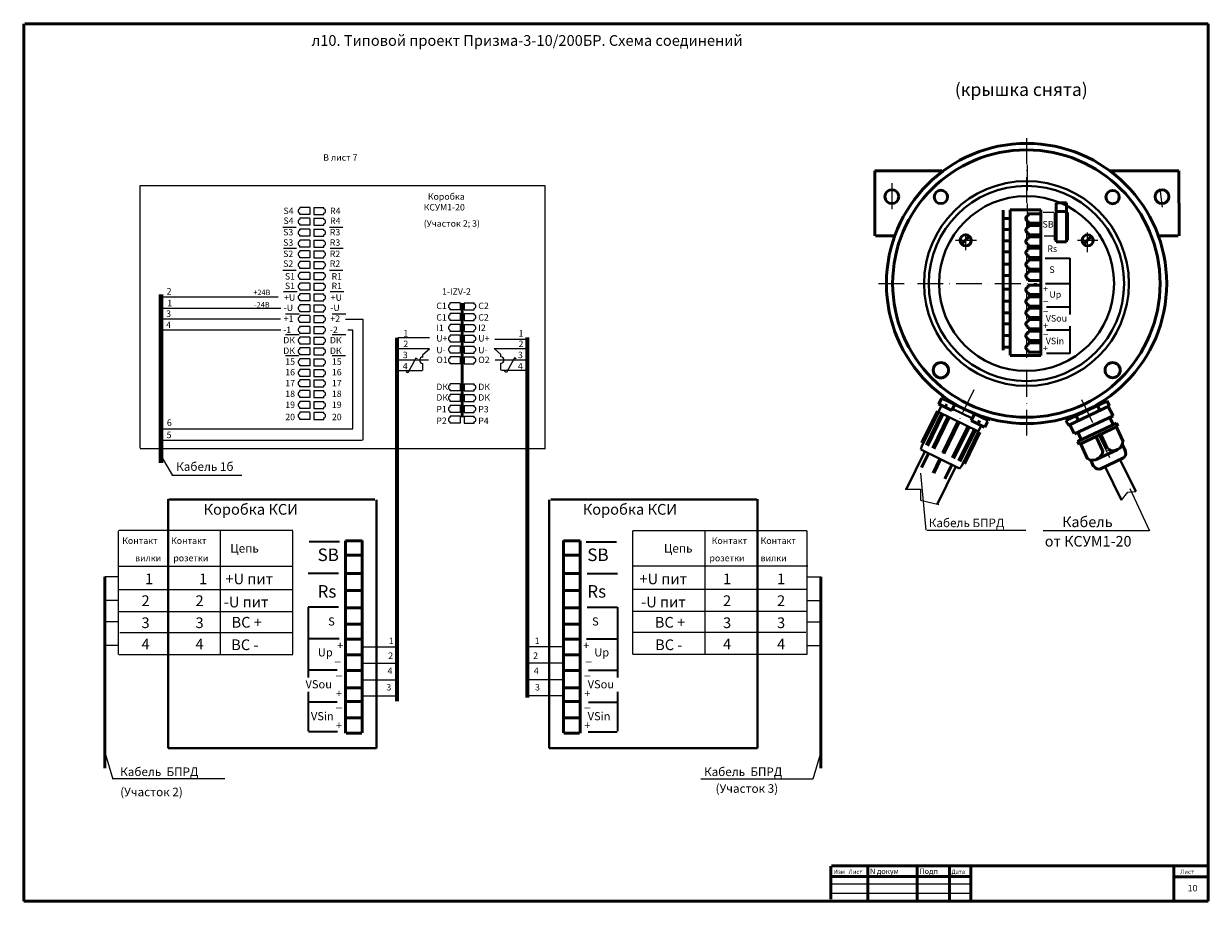
# Model space of a CAD drawing. Units: millimetres. Extents: x 1300 to 9034, y 1100 to 1515.
# Drawn here: x 4507 to 5060, y 1105 to 1515 of the extents above; entities that cross this region are included whole.
import ezdxf

# ---------------------------------------------------------------- set-up
doc = ezdxf.new("R2010")
doc.units = ezdxf.units.MM
doc.linetypes.add('ACAD_ISO10W100', pattern=[18, 12, -3, 0, -3])
doc.styles.get("Standard").update_dxf_attribs({"font": 'arial.ttf'})

msp = doc.modelspace()

# ---------------------------------------------------------------- linework, layer by layer
at = {"lineweight": 50}
for p, q in [((4507.45, 1105.27), (4507.45, 1514.79)), ((4507.91, 1514.79), (5060.05, 1514.79)), ((5060.05, 1514.79), (5060.05, 1105.27)), ((5060.05, 1105.62), (5060.05, 1513.88)), ((4904.48, 1446.13), (4904.42, 1415.73)), ((4935.75, 1446.13), (4904.48, 1446.13)), ((5029.69, 1446.13), (5014.08, 1446.13)), ((5046.37, 1446.13), (5029.81, 1446.13)), ((5046.37, 1446.13), (5046.39, 1415.73)), ((4989.09, 1431.25), (4993.94, 1431.25)), ((4989.09, 1412.96), (4989.09, 1431.25)), ((4993.95, 1412.96), (4993.95, 1431.25)), ((4964.33, 1362.46), (4964.33, 1427.82)), ((4967.64, 1360.06), (4967.64, 1427.93)), ((4967.64, 1427.93), (4981.9, 1427.93)), ((4981.84, 1426.11), (4976.01, 1426.11)), ((4976.01, 1426.11), (4976.01, 1425.03)), ((4981.88, 1359.95), (4981.88, 1427.93)), ((4988.65, 1413.7), (4988.65, 1426.6)), ((4989.09, 1427.11), (4993.94, 1427.11)), ((4994.33, 1413.82), (4994.33, 1426.67)), ((4967.64, 1423.89), (4964.41, 1423.89)), ((4976.01, 1422.85), (4976.01, 1421.74)), ((4976.01, 1421.74), (4981.67, 1421.74)), ((4981.84, 1420.62), (4976.01, 1420.62)), ((4976.01, 1420.62), (4976.01, 1419.54)), ((4904.73, 1415.73), (4913.16, 1415.73)), ((4945.08, 1412.03), (4948.54, 1415.49)), ((4967.64, 1418.69), (4964.41, 1418.69)), ((4976.01, 1417.36), (4976.01, 1416.25)), ((4976.01, 1416.25), (4981.67, 1416.25)), ((4981.84, 1415.32), (4976.01, 1415.32)), ((4976.01, 1415.32), (4976.01, 1414.25)), ((5001.94, 1412.03), (5005.4, 1415.49)), ((5037.24, 1415.73), (5046.05, 1415.73)), ((4967.64, 1413.46), (4964.41, 1413.46)), ((4976.01, 1412.07), (4976.01, 1410.96)), ((4976.01, 1410.96), (4981.67, 1410.96)), ((4981.84, 1410.12), (4976.01, 1410.12)), ((4976.01, 1410.12), (4976.01, 1409.04)), ((4989.09, 1412.96), (4993.94, 1412.96)), ((4967.64, 1408.34), (4964.41, 1408.34)), ((4976.01, 1406.86), (4976.01, 1405.75)), ((4976.01, 1405.75), (4981.67, 1405.75)), ((4981.84, 1404.62), (4976.01, 1404.62)), ((4976.01, 1404.62), (4976.01, 1403.55)), ((4967.64, 1402.53), (4964.41, 1402.53)), ((4976.01, 1401.36), (4976.01, 1400.26)), ((4976.01, 1400.26), (4981.67, 1400.26)), ((4981.84, 1399.33), (4976.01, 1399.33)), ((4976.01, 1399.33), (4976.01, 1398.25)), ((4967.64, 1397.31), (4964.41, 1397.31)), ((4976.01, 1396.07), (4976.01, 1394.97)), ((4976.01, 1394.97), (4981.67, 1394.97)), ((4981.84, 1392.81), (4976.01, 1392.81)), ((4976.01, 1392.81), (4976.01, 1391.73)), ((4967.64, 1390.97), (4964.41, 1390.97)), ((4976.01, 1389.55), (4976.01, 1388.44)), ((4976.01, 1388.44), (4981.67, 1388.44)), ((4981.84, 1387.31), (4976.01, 1387.31)), ((4976.01, 1387.31), (4976.01, 1386.24)), ((4712.06, 1384.35), (4712.06, 1331.25)), ((4967.64, 1385.38), (4964.41, 1385.38)), ((4976.01, 1384.06), (4976.01, 1382.95)), ((4976.01, 1382.95), (4981.67, 1382.95)), ((4981.84, 1382.02), (4976.01, 1382.02)), ((4976.01, 1382.02), (4976.01, 1380.94)), ((4967.64, 1379.94), (4964.41, 1379.94)), ((4976.01, 1378.76), (4976.01, 1377.66)), ((4976.01, 1377.66), (4981.67, 1377.66)), ((4981.84, 1376.81), (4976.01, 1376.81)), ((4976.01, 1376.81), (4976.01, 1375.74)), ((4967.64, 1374.75), (4964.41, 1374.75)), ((4976.01, 1373.56), (4976.01, 1372.45)), ((4976.01, 1372.45), (4981.67, 1372.45)), ((4981.84, 1371.32), (4976.01, 1371.32)), ((4976.01, 1371.32), (4976.01, 1370.24)), ((4967.64, 1369.36), (4964.41, 1369.36)), ((4976.01, 1368.06), (4976.01, 1366.96)), ((4976.01, 1366.96), (4981.67, 1366.96)), ((4981.84, 1365.87), (4976.01, 1365.87)), ((4976.01, 1365.87), (4976.01, 1364.79)), ((4967.64, 1363.91), (4964.41, 1363.91)), ((4967.64, 1359.96), (4981.9, 1359.96)), ((4976.01, 1362.61), (4976.01, 1361.5)), ((4976.01, 1361.5), (4981.67, 1361.5)), ((4940.35, 1334.27), (4934.23, 1337.34)), ((4934.27, 1337.31), (4935.54, 1339.84)), ((4993.55, 1329.68), (5012.74, 1338.72)), ((5011.38, 1339.08), (5011.89, 1338.14)), ((5012.72, 1338.75), (5013.92, 1336.46)), ((4938.01, 1337.23), (4937.35, 1335.89)), ((4941.68, 1336.93), (4940.35, 1334.27)), ((4950.84, 1332.33), (4949.5, 1329.65)), ((4994.75, 1327.37), (5013.91, 1336.43)), ((4997.64, 1323.33), (5015.61, 1331.79)), ((4998.33, 1331.76), (4999.53, 1329.47)), ((5008.43, 1336.46), (5009.52, 1334.38)), ((5013.36, 1336.22), (5015.6, 1331.81)), ((4949.5, 1329.65), (4955.66, 1326.57)), ((4953.3, 1329.57), (4952.63, 1328.24)), ((4957.05, 1329.07), (4955.78, 1326.54)), ((4993.57, 1329.67), (4994.77, 1327.38)), ((4994.5, 1331.11), (4994.95, 1330.2)), ((4997.47, 1323.5), (4995.5, 1327.63)), ((4999.08, 1319.86), (5017.21, 1328.39)), ((4999.77, 1318.4), (5017.9, 1326.93)), ((5014.07, 1331.07), (5015.61, 1327.79)), ((5017.2, 1328.42), (5017.9, 1326.93)), ((5017.22, 1326.52), (5020.39, 1319.77)), ((4999.18, 1324.11), (5000.65, 1321.01)), ((5007.67, 1322.02), (5010.79, 1315.38)), ((5009.95, 1323.09), (5013.09, 1316.4)), ((4999.8, 1318.38), (4999.13, 1319.81)), ((5000.57, 1318.59), (5003.76, 1311.82)), ((5008.09, 1311.57), (5017.52, 1316.01)), ((5021.38, 1315.29), (5019.98, 1318.25)), ((5006.56, 1308.23), (5005.18, 1311.16)), ((5009.5, 1306.98), (5020.49, 1312.15)), ((4657.53, 1273.45), (4657.53, 1183.81)), ((4665.29, 1273.43), (4657.53, 1273.43)), ((4665.32, 1183.85), (4665.32, 1273.58)), ((4759.29, 1183.85), (4759.29, 1273.58)), ((4759.32, 1273.43), (4767.08, 1273.43)), ((4767.08, 1273.45), (4767.08, 1183.81)), ((4664.88, 1266.83), (4657.53, 1266.83)), ((4759.73, 1266.83), (4767.08, 1266.83)), ((4545.29, 1256.67), (4545.29, 1167.34)), ((4665.41, 1258.24), (4657.84, 1258.24)), ((4759.2, 1258.24), (4766.77, 1258.24)), ((4879.32, 1256.67), (4879.32, 1167.34)), ((4664.88, 1250.27), (4657.53, 1250.27)), ((4759.73, 1250.27), (4767.08, 1250.27)), ((4665.41, 1242.25), (4657.84, 1242.25)), ((4759.2, 1242.25), (4766.77, 1242.25)), ((4664.88, 1234.61), (4657.53, 1234.61)), ((4759.73, 1234.61), (4767.08, 1234.61)), ((4665.31, 1227.59), (4657.53, 1227.59)), ((4759.3, 1227.59), (4767.08, 1227.59)), ((4664.88, 1220.32), (4657.53, 1220.32)), ((4759.73, 1220.32), (4767.08, 1220.32)), ((4665.41, 1213.04), (4657.84, 1213.04)), ((4759.2, 1213.04), (4766.77, 1213.04)), ((4664.88, 1204.86), (4657.53, 1204.86)), ((4759.73, 1204.86), (4767.08, 1204.86)), ((4665.41, 1198.5), (4657.84, 1198.5)), ((4759.2, 1198.5), (4766.77, 1198.5)), ((4664.88, 1190.92), (4657.53, 1190.92)), ((4759.73, 1190.92), (4767.08, 1190.92)), ((4665.19, 1183.81), (4657.84, 1183.81)), ((4759.42, 1183.81), (4766.77, 1183.81)), ((4884.25, 1121.78), (5059.25, 1121.78)), ((4939.25, 1121.77), (4939.25, 1106.14)), ((5044.04, 1121.83), (5044.04, 1106.18)), ((4883.96, 1121.72), (4883.96, 1106.3)), ((4884.25, 1116.78), (4949.25, 1116.78)), ((4901.25, 1121.7), (4901.25, 1106.14)), ((4924.25, 1121.76), (4924.25, 1106.14)), ((4949.25, 1121.75), (4949.25, 1106.14)), ((5044.22, 1116.73), (5059.36, 1116.73)), ((5060.05, 1105.27), (4507.49, 1105.27))]:
    msp.add_line(p, q, dxfattribs=at)
at = {"linetype": 'ACAD_ISO10W100', "lineweight": 20}
for p, q in [((4975.24, 1461.3), (4975.24, 1319.66)), ((4946.91, 1409.05), (4946.91, 1416.94)), ((5003.76, 1408.18), (5003.76, 1417.29)), ((4951.86, 1413.68), (4942.08, 1413.68)), ((5008.59, 1413.68), (4999.08, 1413.68)), ((4906.24, 1393.57), (4980.12, 1393.57)), ((4950.73, 1343.96), (4933.32, 1308.39)), ((5000.85, 1339.44), (5014.73, 1310.64))]:
    msp.add_line(p, q, dxfattribs=at)
at = {"linetype": 'ACAD_ISO10W100'}
for p, q in [((4975.48, 1448.98), (4975.48, 1408.41)), ((4912.42, 1440.3), (4912.42, 1426.66)), ((5037.41, 1437.73), (5038.46, 1429.24))]:
    msp.add_line(p, q, dxfattribs=at)
at = {"lineweight": 20}
for p, q in [((4750.77, 1439.19), (4561.62, 1439.19)), ((4561.62, 1439.19), (4561.62, 1316.73)), ((4750.77, 1316.45), (4750.77, 1439.19)), ((4640.91, 1429), (4636.29, 1429)), ((4636.29, 1428.36), (4636.29, 1428.92)), ((4636.29, 1425.72), (4636.29, 1426.36)), ((4640.91, 1425.72), (4636.29, 1425.72)), ((4640.91, 1428.98), (4640.91, 1425.72)), ((4642.85, 1429), (4647.46, 1429)), ((4642.85, 1428.98), (4642.85, 1425.72)), ((4642.85, 1425.72), (4647.46, 1425.72)), ((4647.46, 1428.36), (4647.46, 1428.92)), ((4647.46, 1425.72), (4647.46, 1426.36)), ((4982.99, 1426.9), (4987.92, 1426.9)), ((4640.91, 1423.97), (4636.29, 1423.97)), ((4636.29, 1423.41), (4636.29, 1423.96)), ((4636.29, 1420.7), (4636.29, 1421.34)), ((4640.91, 1420.7), (4636.29, 1420.7)), ((4640.91, 1423.96), (4640.91, 1420.7)), ((4642.85, 1423.97), (4647.46, 1423.97)), ((4642.85, 1423.96), (4642.85, 1420.7)), ((4642.85, 1420.7), (4647.46, 1420.7)), ((4647.46, 1423.41), (4647.46, 1423.96)), ((4647.46, 1420.7), (4647.46, 1421.34)), ((4628.39, 1419.91), (4634.51, 1419.91)), ((4640.91, 1418.87), (4636.29, 1418.87)), ((4636.29, 1418.31), (4636.29, 1418.86)), ((4636.29, 1415.6), (4636.29, 1416.24)), ((4640.91, 1415.6), (4636.29, 1415.6)), ((4640.91, 1418.86), (4640.91, 1415.6)), ((4642.85, 1418.87), (4647.46, 1418.87)), ((4642.85, 1418.86), (4642.85, 1415.6)), ((4642.85, 1415.6), (4647.46, 1415.6)), ((4647.46, 1418.31), (4647.46, 1418.86)), ((4647.46, 1415.6), (4647.46, 1416.24)), ((4650.15, 1419.91), (4656.27, 1419.91)), ((4983.49, 1415.78), (4988.46, 1415.78)), ((4628.66, 1409.99), (4634.65, 1409.99)), ((4640.91, 1413.85), (4636.29, 1413.85)), ((4636.29, 1413.29), (4636.29, 1413.84)), ((4636.29, 1410.58), (4636.29, 1411.22)), ((4640.91, 1410.58), (4636.29, 1410.58)), ((4640.91, 1413.84), (4640.91, 1410.58)), ((4642.85, 1413.85), (4647.46, 1413.85)), ((4642.85, 1413.84), (4642.85, 1410.58)), ((4642.85, 1410.58), (4647.46, 1410.58)), ((4647.46, 1413.29), (4647.46, 1413.84)), ((4647.46, 1410.58), (4647.46, 1411.22)), ((4650.42, 1409.99), (4656.41, 1409.99)), ((4640.91, 1408.87), (4636.29, 1408.87)), ((4636.29, 1408.3), (4636.29, 1408.85)), ((4636.29, 1405.6), (4636.29, 1406.23)), ((4640.91, 1405.6), (4636.29, 1405.6)), ((4640.91, 1403.84), (4636.29, 1403.84)), ((4636.29, 1403.28), (4636.29, 1403.83)), ((4640.91, 1408.85), (4640.91, 1405.6)), ((4640.91, 1403.83), (4640.91, 1400.57)), ((4642.85, 1408.87), (4647.46, 1408.87)), ((4642.85, 1408.85), (4642.85, 1405.6)), ((4642.85, 1405.6), (4647.46, 1405.6)), ((4642.85, 1403.84), (4647.46, 1403.84)), ((4642.85, 1403.83), (4642.85, 1400.57)), ((4647.46, 1408.3), (4647.46, 1408.85)), ((4647.46, 1405.6), (4647.46, 1406.23)), ((4647.46, 1403.28), (4647.46, 1403.83)), ((4628.39, 1399.79), (4634.51, 1399.79)), ((4636.29, 1400.57), (4636.29, 1401.21)), ((4640.91, 1400.57), (4636.29, 1400.57)), ((4640.91, 1398.75), (4636.29, 1398.75)), ((4636.29, 1398.18), (4636.29, 1398.73)), ((4640.91, 1398.73), (4640.91, 1395.47)), ((4642.85, 1400.57), (4647.46, 1400.57)), ((4642.85, 1398.75), (4647.46, 1398.75)), ((4642.85, 1398.73), (4642.85, 1395.47)), ((4647.46, 1400.57), (4647.46, 1401.21)), ((4647.46, 1398.18), (4647.46, 1398.73)), ((4650.15, 1399.79), (4656.27, 1399.79)), ((4636.29, 1395.47), (4636.29, 1396.11)), ((4640.91, 1395.47), (4636.29, 1395.47)), ((4640.91, 1393.72), (4636.29, 1393.72)), ((4636.29, 1393.16), (4636.29, 1393.71)), ((4640.91, 1393.71), (4640.91, 1390.45)), ((4642.85, 1395.47), (4647.46, 1395.47)), ((4642.85, 1393.72), (4647.46, 1393.72)), ((4642.85, 1393.71), (4642.85, 1390.45)), ((4647.46, 1395.47), (4647.46, 1396.11)), ((4647.46, 1393.16), (4647.46, 1393.71)), ((4626.2, 1387.11), (4571.89, 1387.11)), ((4628.62, 1389.76), (4634.97, 1389.76)), ((4636.29, 1390.45), (4636.29, 1391.09)), ((4640.91, 1390.45), (4636.29, 1390.45)), ((4640.91, 1388.67), (4636.29, 1388.67)), ((4636.29, 1388.11), (4636.29, 1388.66)), ((4640.91, 1388.66), (4640.91, 1385.4)), ((4642.85, 1390.45), (4647.46, 1390.45)), ((4642.85, 1388.67), (4647.46, 1388.67)), ((4642.85, 1388.66), (4642.85, 1385.4)), ((4647.46, 1390.45), (4647.46, 1391.09)), ((4647.46, 1388.11), (4647.46, 1388.66)), ((4650.38, 1389.76), (4656.73, 1389.76)), ((4627.42, 1381.85), (4571.89, 1381.85)), ((4636.29, 1385.4), (4636.29, 1386.04)), ((4640.91, 1385.4), (4636.29, 1385.4)), ((4640.91, 1383.65), (4636.29, 1383.65)), ((4636.29, 1383.08), (4636.29, 1383.64)), ((4640.91, 1383.64), (4640.91, 1380.38)), ((4642.85, 1385.4), (4647.46, 1385.4)), ((4642.85, 1383.65), (4647.46, 1383.65)), ((4642.85, 1383.64), (4642.85, 1380.38)), ((4647.46, 1385.4), (4647.46, 1386.04)), ((4647.46, 1383.08), (4647.46, 1383.64)), ((4711.02, 1384.54), (4706.41, 1384.54)), ((4706.41, 1383.97), (4706.41, 1384.53)), ((4706.41, 1381.27), (4706.41, 1381.9)), ((4711.02, 1384.53), (4711.02, 1381.27)), ((4712.96, 1384.54), (4717.57, 1384.54)), ((4712.96, 1384.53), (4712.96, 1381.27)), ((4717.57, 1383.97), (4717.57, 1384.53)), ((4717.57, 1381.27), (4717.57, 1381.9)), ((4627.17, 1376.92), (4571.84, 1376.92)), ((4629.64, 1379.42), (4635.99, 1379.42)), ((4636.29, 1380.38), (4636.29, 1381.02)), ((4640.91, 1380.38), (4636.29, 1380.38)), ((4640.91, 1378.55), (4636.29, 1378.55)), ((4636.29, 1377.98), (4636.29, 1378.54)), ((4640.91, 1378.54), (4640.91, 1375.28)), ((4642.85, 1380.38), (4647.46, 1380.38)), ((4642.85, 1378.55), (4647.46, 1378.55)), ((4642.85, 1378.54), (4642.85, 1375.28)), ((4647.46, 1380.38), (4647.46, 1381.02)), ((4647.46, 1377.98), (4647.46, 1378.54)), ((4651.4, 1379.42), (4657.75, 1379.42)), ((4665.78, 1376.73), (4657.5, 1376.73)), ((4665.78, 1320.49), (4665.78, 1376.73)), ((4711.02, 1381.27), (4706.41, 1381.27)), ((4711.02, 1379.52), (4706.41, 1379.52)), ((4706.41, 1378.95), (4706.41, 1379.51)), ((4706.41, 1376.25), (4706.41, 1376.88)), ((4711.02, 1376.25), (4706.41, 1376.25)), ((4711.02, 1379.51), (4711.02, 1376.25)), ((4712.96, 1381.27), (4717.57, 1381.27)), ((4712.96, 1379.52), (4717.57, 1379.52)), ((4712.96, 1379.51), (4712.96, 1376.25)), ((4712.96, 1376.25), (4717.57, 1376.25)), ((4717.57, 1378.95), (4717.57, 1379.51)), ((4717.57, 1376.25), (4717.57, 1376.88)), ((4627.36, 1371.73), (4571.84, 1371.73)), ((4636.29, 1375.28), (4636.29, 1375.92)), ((4640.91, 1375.28), (4636.29, 1375.28)), ((4640.91, 1373.53), (4636.29, 1373.53)), ((4636.29, 1372.96), (4636.29, 1373.52)), ((4636.29, 1370.26), (4636.29, 1370.9)), ((4640.91, 1373.52), (4640.91, 1370.26)), ((4642.85, 1375.28), (4647.46, 1375.28)), ((4642.85, 1373.53), (4647.46, 1373.53)), ((4642.85, 1373.52), (4642.85, 1370.26)), ((4647.46, 1375.28), (4647.46, 1375.92)), ((4647.46, 1372.96), (4647.46, 1373.52)), ((4647.46, 1370.26), (4647.46, 1370.9)), ((4661.05, 1371.76), (4658.68, 1371.76)), ((4661.05, 1325.69), (4661.05, 1371.76)), ((4711.02, 1374.46), (4706.41, 1374.46)), ((4706.41, 1373.9), (4706.41, 1374.45)), ((4706.41, 1371.19), (4706.41, 1371.83)), ((4711.02, 1371.19), (4706.41, 1371.19)), ((4711.02, 1374.45), (4711.02, 1371.19)), ((4712.96, 1374.46), (4717.57, 1374.46)), ((4712.96, 1374.45), (4712.96, 1371.19)), ((4712.96, 1371.19), (4717.57, 1371.19)), ((4717.57, 1373.9), (4717.57, 1374.45)), ((4717.57, 1371.19), (4717.57, 1371.83)), ((4629.64, 1369.7), (4635.99, 1369.7)), ((4640.91, 1370.26), (4636.29, 1370.26)), ((4640.91, 1368.54), (4636.29, 1368.54)), ((4636.29, 1367.98), (4636.29, 1368.53)), ((4636.29, 1365.27), (4636.29, 1365.91)), ((4640.91, 1365.27), (4636.29, 1365.27)), ((4640.91, 1368.53), (4640.91, 1365.27)), ((4642.85, 1370.26), (4647.46, 1370.26)), ((4642.85, 1368.54), (4647.46, 1368.54)), ((4642.85, 1368.53), (4642.85, 1365.27)), ((4642.85, 1365.27), (4647.46, 1365.27)), ((4647.46, 1367.98), (4647.46, 1368.53)), ((4647.46, 1365.27), (4647.46, 1365.91)), ((4651.4, 1369.7), (4657.75, 1369.7)), ((4696.78, 1368.14), (4681.91, 1368.14)), ((4711.02, 1369.44), (4706.41, 1369.44)), ((4706.41, 1368.88), (4706.41, 1369.43)), ((4706.41, 1366.17), (4706.41, 1366.81)), ((4711.02, 1366.17), (4706.41, 1366.17)), ((4711.02, 1369.43), (4711.02, 1366.17)), ((4712.96, 1369.44), (4717.57, 1369.44)), ((4712.96, 1369.43), (4712.96, 1366.17)), ((4712.96, 1366.17), (4717.57, 1366.17)), ((4717.57, 1368.88), (4717.57, 1369.43)), ((4717.57, 1366.17), (4717.57, 1366.81)), ((4727.23, 1367.56), (4742.09, 1367.56)), ((4629.64, 1359.89), (4635.76, 1359.89)), ((4640.91, 1363.52), (4636.29, 1363.52)), ((4636.29, 1362.95), (4636.29, 1363.51)), ((4636.29, 1360.25), (4636.29, 1360.89)), ((4640.91, 1360.25), (4636.29, 1360.25)), ((4640.91, 1363.51), (4640.91, 1360.25)), ((4642.85, 1363.52), (4647.46, 1363.52)), ((4642.85, 1363.51), (4642.85, 1360.25)), ((4642.85, 1360.25), (4647.46, 1360.25)), ((4647.46, 1362.95), (4647.46, 1363.51)), ((4647.46, 1360.25), (4647.46, 1360.89)), ((4651.4, 1359.89), (4657.52, 1359.89)), ((4696.69, 1363.1), (4681.58, 1363.1)), ((4693.63, 1359.18), (4693.63, 1360.3)), ((4693.65, 1360.36), (4696.69, 1363.09)), ((4711.02, 1364.34), (4706.41, 1364.34)), ((4706.41, 1363.78), (4706.41, 1364.33)), ((4706.41, 1361.07), (4706.41, 1361.71)), ((4711.02, 1361.07), (4706.41, 1361.07)), ((4711.02, 1364.33), (4711.02, 1361.07)), ((4712.96, 1364.34), (4717.57, 1364.34)), ((4712.96, 1364.33), (4712.96, 1361.07)), ((4712.96, 1361.07), (4717.57, 1361.07)), ((4717.57, 1363.78), (4717.57, 1364.33)), ((4717.57, 1361.07), (4717.57, 1361.71)), ((4726.99, 1363.21), (4742.09, 1363.21)), ((4730.02, 1360.48), (4726.99, 1363.2)), ((4730.04, 1359.29), (4730.04, 1360.41)), ((4640.91, 1358.42), (4636.29, 1358.42)), ((4636.29, 1357.86), (4636.29, 1358.41)), ((4636.29, 1355.15), (4636.29, 1355.79)), ((4640.91, 1355.15), (4636.29, 1355.15)), ((4640.91, 1358.41), (4640.91, 1355.15)), ((4642.85, 1358.42), (4647.46, 1358.42)), ((4642.85, 1358.41), (4642.85, 1355.15)), ((4642.85, 1355.15), (4647.46, 1355.15)), ((4647.46, 1357.86), (4647.46, 1358.41)), ((4647.46, 1355.15), (4647.46, 1355.79)), ((4696.33, 1357.82), (4681.67, 1357.82)), ((4690.43, 1358.72), (4686.69, 1351.93)), ((4691.2, 1358.33), (4690.43, 1358.72)), ((4693.63, 1352.93), (4693.63, 1356.22)), ((4711.02, 1359.32), (4706.41, 1359.32)), ((4706.41, 1358.76), (4706.41, 1359.31)), ((4706.41, 1356.05), (4706.41, 1356.69)), ((4711.02, 1356.05), (4706.41, 1356.05)), ((4711.02, 1359.31), (4711.02, 1356.05)), ((4712.96, 1359.32), (4717.57, 1359.32)), ((4712.96, 1359.31), (4712.96, 1356.05)), ((4712.96, 1356.05), (4717.57, 1356.05)), ((4717.57, 1358.76), (4717.57, 1359.31)), ((4717.57, 1356.05), (4717.57, 1356.69)), ((4727.34, 1357.94), (4742, 1357.94)), ((4730.04, 1353.04), (4730.04, 1356.33)), ((4736.37, 1358.83), (4732.63, 1352.04)), ((4737.14, 1358.44), (4736.37, 1358.83)), ((4640.91, 1353.4), (4636.29, 1353.4)), ((4636.29, 1352.83), (4636.29, 1353.39)), ((4636.29, 1350.13), (4636.29, 1350.77)), ((4640.91, 1350.13), (4636.29, 1350.13)), ((4640.91, 1348.58), (4636.29, 1348.58)), ((4636.29, 1348.01), (4636.29, 1348.57)), ((4640.91, 1353.39), (4640.91, 1350.13)), ((4640.91, 1348.57), (4640.91, 1345.31)), ((4642.85, 1353.4), (4647.46, 1353.4)), ((4642.85, 1353.39), (4642.85, 1350.13)), ((4642.85, 1350.13), (4647.46, 1350.13)), ((4642.85, 1348.58), (4647.46, 1348.58)), ((4642.85, 1348.57), (4642.85, 1345.31)), ((4647.46, 1352.83), (4647.46, 1353.39)), ((4647.46, 1350.13), (4647.46, 1350.77)), ((4647.46, 1348.01), (4647.46, 1348.57)), ((4681.34, 1352.91), (4693.3, 1352.91)), ((4686.69, 1351.93), (4685.81, 1352.36)), ((4742.33, 1353.02), (4730.38, 1353.02)), ((4732.63, 1352.04), (4731.75, 1352.47)), ((4636.29, 1345.31), (4636.29, 1345.95)), ((4640.91, 1345.31), (4636.29, 1345.31)), ((4640.91, 1343.56), (4636.29, 1343.56)), ((4636.29, 1342.99), (4636.29, 1343.55)), ((4640.91, 1343.55), (4640.91, 1340.29)), ((4642.85, 1345.31), (4647.46, 1345.31)), ((4642.85, 1343.56), (4647.46, 1343.56)), ((4642.85, 1343.55), (4642.85, 1340.29)), ((4647.46, 1345.31), (4647.46, 1345.95)), ((4647.46, 1342.99), (4647.46, 1343.55)), ((4711.02, 1346.74), (4706.41, 1346.74)), ((4706.41, 1346.18), (4706.41, 1346.73)), ((4706.41, 1343.47), (4706.41, 1344.11)), ((4711.02, 1343.47), (4706.41, 1343.47)), ((4711.02, 1346.73), (4711.02, 1343.47)), ((4712.96, 1346.74), (4717.57, 1346.74)), ((4712.96, 1346.73), (4712.96, 1343.47)), ((4712.96, 1343.47), (4717.57, 1343.47)), ((4717.57, 1346.18), (4717.57, 1346.73)), ((4717.57, 1343.47), (4717.57, 1344.11)), ((4636.29, 1340.29), (4636.29, 1340.93)), ((4640.91, 1340.29), (4636.29, 1340.29)), ((4640.91, 1338.46), (4636.29, 1338.46)), ((4636.29, 1337.89), (4636.29, 1338.45)), ((4640.91, 1338.45), (4640.91, 1335.19)), ((4642.85, 1340.29), (4647.46, 1340.29)), ((4642.85, 1338.46), (4647.46, 1338.46)), ((4642.85, 1338.45), (4642.85, 1335.19)), ((4647.46, 1340.29), (4647.46, 1340.93)), ((4647.46, 1337.89), (4647.46, 1338.45)), ((4711.02, 1341.72), (4706.41, 1341.72)), ((4706.41, 1341.15), (4706.41, 1341.71)), ((4706.41, 1338.45), (4706.41, 1339.09)), ((4711.02, 1338.45), (4706.41, 1338.45)), ((4711.02, 1341.71), (4711.02, 1338.45)), ((4712.96, 1341.72), (4717.57, 1341.72)), ((4712.96, 1341.71), (4712.96, 1338.45)), ((4712.96, 1338.45), (4717.57, 1338.45)), ((4717.57, 1341.15), (4717.57, 1341.71)), ((4717.57, 1338.45), (4717.57, 1339.09)), ((4636.29, 1335.19), (4636.29, 1335.83)), ((4640.91, 1335.19), (4636.29, 1335.19)), ((4640.91, 1333.44), (4636.29, 1333.44)), ((4636.29, 1332.87), (4636.29, 1333.43)), ((4640.91, 1333.43), (4640.91, 1330.17)), ((4642.85, 1335.19), (4647.46, 1335.19)), ((4642.85, 1333.44), (4647.46, 1333.44)), ((4642.85, 1333.43), (4642.85, 1330.17)), ((4647.46, 1335.19), (4647.46, 1335.83)), ((4647.46, 1332.87), (4647.46, 1333.43)), ((4711.02, 1336.62), (4706.41, 1336.62)), ((4706.41, 1336.05), (4706.41, 1336.61)), ((4706.41, 1333.35), (4706.41, 1333.99)), ((4711.02, 1333.35), (4706.41, 1333.35)), ((4711.02, 1336.61), (4711.02, 1333.35)), ((4712.96, 1336.62), (4717.57, 1336.62)), ((4712.96, 1336.61), (4712.96, 1333.35)), ((4712.96, 1333.35), (4717.57, 1333.35)), ((4717.57, 1336.05), (4717.57, 1336.61)), ((4717.57, 1333.35), (4717.57, 1333.99)), ((4636.29, 1330.17), (4636.29, 1330.8)), ((4640.91, 1330.17), (4636.29, 1330.17)), ((4642.85, 1330.17), (4647.46, 1330.17)), ((4647.46, 1330.17), (4647.46, 1330.8)), ((4711.02, 1331.6), (4706.41, 1331.6)), ((4706.41, 1331.03), (4706.41, 1331.59)), ((4706.41, 1328.33), (4706.41, 1328.97)), ((4711.02, 1328.33), (4706.41, 1328.33)), ((4711.02, 1331.59), (4711.02, 1328.33)), ((4712.96, 1331.6), (4717.57, 1331.6)), ((4712.96, 1331.59), (4712.96, 1328.33)), ((4712.96, 1328.33), (4717.57, 1328.33)), ((4717.57, 1331.03), (4717.57, 1331.59)), ((4717.57, 1328.33), (4717.57, 1328.97)), ((4661.05, 1325.6), (4571.23, 1325.6)), ((4561.8, 1316.54), (4750.85, 1316.54)), ((4665.3, 1320.35), (4571.03, 1320.35)), ((4571.61, 1312.95), (4576.81, 1304.03)), ((4925.84, 1305.05), (4928.33, 1278.48)), ((4576.5, 1304.11), (4609.21, 1304.11)), ((4918.58, 1297.59), (4925.8, 1297.59)), ((4925.8, 1297.59), (4925.8, 1292.49)), ((5019.58, 1292.45), (5022.49, 1296.14)), ((5022.49, 1296.14), (5026.31, 1296.44)), ((5023.42, 1297.83), (5032.6, 1278.22)), ((4925.8, 1292.49), (4934.28, 1290.37)), ((4551.7, 1220.48), (4551.7, 1278.19)), ((4632.95, 1278.23), (4551.86, 1278.23)), ((4599.31, 1220.27), (4599.31, 1278.19)), ((4632.95, 1220.59), (4632.95, 1278.19)), ((4791.66, 1278.23), (4872.75, 1278.23)), ((4791.66, 1220.59), (4791.66, 1278.19)), ((4825.3, 1220.27), (4825.3, 1278.19)), ((4872.91, 1220.48), (4872.91, 1278.19)), ((4928.83, 1278.53), (4974.86, 1278.53)), ((4983.08, 1278.23), (5032.43, 1278.23)), ((4551.39, 1261.61), (4632.92, 1261.61)), ((4873.22, 1261.61), (4791.69, 1261.61)), ((4551.67, 1256.67), (4545.26, 1256.67)), ((4872.94, 1256.67), (4879.35, 1256.67)), ((4552.06, 1250.77), (4632.8, 1250.77)), ((4872.55, 1250.77), (4791.81, 1250.77)), ((4551.67, 1245.64), (4545.26, 1245.64)), ((4872.94, 1245.64), (4879.35, 1245.64)), ((4551.86, 1240.49), (4633, 1240.49)), ((4872.75, 1240.49), (4791.61, 1240.49)), ((4551.46, 1235.67), (4545.26, 1235.67)), ((4873.15, 1235.67), (4879.35, 1235.67)), ((4552.26, 1230.68), (4633, 1230.68)), ((4872.35, 1230.68), (4791.61, 1230.68)), ((4551.67, 1224.64), (4545.26, 1224.64)), ((4665.64, 1224), (4681.73, 1224)), ((4758.97, 1224), (4742.34, 1224)), ((4872.94, 1224.64), (4879.35, 1224.64)), ((4551.86, 1220.4), (4632.95, 1220.4)), ((4665.58, 1216.35), (4681.84, 1216.35)), ((4759.03, 1216.35), (4742.34, 1216.35)), ((4872.75, 1220.4), (4791.66, 1220.4)), ((4665.55, 1208.56), (4681.49, 1208.56)), ((4759.06, 1208.56), (4742.52, 1208.56)), ((4665.86, 1201.2), (4681.67, 1201.2)), ((4758.75, 1201.2), (4742.94, 1201.2)), ((4545.58, 1173.72), (4549.06, 1162.31)), ((4879.03, 1173.72), (4875.55, 1162.31)), ((4601.35, 1162.39), (4549, 1162.39)), ((4823.26, 1162.39), (4875.61, 1162.39)), ((4883.97, 1113.36), (4949.34, 1113.36)), ((4883.97, 1109.1), (4949.34, 1109.1))]:
    msp.add_line(p, q, dxfattribs=at)
at = {"lineweight": 35}
for p, q in [((4984.01, 1405.42), (4995.39, 1405.42)), ((4995.39, 1405.42), (4995.39, 1379.04)), ((4984.17, 1393.53), (4995.39, 1393.53)), ((4984.54, 1382.63), (4995.39, 1382.63)), ((4984.54, 1371.95), (4995.39, 1371.95)), ((4995.39, 1373.63), (4995.39, 1360.85)), ((4984.54, 1360.98), (4995.39, 1360.98)), ((4654.74, 1273.09), (4640.56, 1273.09)), ((4769.87, 1273.09), (4784.05, 1273.09)), ((4654.35, 1258.23), (4640.16, 1258.23)), ((4770.26, 1258.23), (4784.45, 1258.23)), ((4654.35, 1242.59), (4640.16, 1242.59)), ((4640.16, 1242.59), (4640.16, 1209.69)), ((4770.26, 1242.59), (4784.45, 1242.59)), ((4784.45, 1242.59), (4784.45, 1209.69)), ((4654.69, 1227.76), (4640.69, 1227.76)), ((4769.92, 1227.76), (4783.92, 1227.76)), ((4653.69, 1213.19), (4640.16, 1213.19)), ((4770.92, 1213.19), (4784.45, 1213.19)), ((4640.16, 1202.96), (4640.16, 1184.6)), ((4784.45, 1202.96), (4784.45, 1184.6)), ((4653.69, 1198.14), (4640.16, 1198.14)), ((4770.92, 1198.14), (4784.45, 1198.14)), ((4653.78, 1184.29), (4640.26, 1184.29)), ((4770.83, 1184.29), (4784.35, 1184.29))]:
    msp.add_line(p, q, dxfattribs=at)
at = {"lineweight": 80}
for p, q in [((4571.35, 1388.48), (4571.5, 1309.95)), ((4933.85, 1333.82), (4926.64, 1319.06)), ((4935.93, 1332.8), (4928.72, 1318.04)), ((4938.85, 1331.38), (4931.64, 1316.62)), ((4943.5, 1329.11), (4936.29, 1314.35)), ((4948.14, 1326.84), (4940.93, 1312.08)), ((4951.06, 1325.41), (4943.85, 1310.65)), ((4953.15, 1324.4), (4945.94, 1309.63))]:
    msp.add_line(p, q, dxfattribs=at)
at = {"lineweight": 70}
for p, q in [((4681.58, 1368.15), (4681.58, 1198.69)), ((4742.34, 1368.36), (4742.34, 1200.42))]:
    msp.add_line(p, q, dxfattribs=at)
at = {"lineweight": 40}
for p, q in [((4935.56, 1339.97), (4957.4, 1329.41)), ((4935.7, 1340.15), (4936.22, 1341.02)), ((4926.37, 1317.72), (4935.48, 1336.37)), ((4952.81, 1324.52), (4933.74, 1333.84)), ((4950.04, 1330.52), (4940.79, 1335.05)), ((4945.02, 1308.55), (4954.15, 1327.25)), ((4957.99, 1330.43), (4957.58, 1329.65)), ((4927.78, 1315.22), (4919.12, 1297.48)), ((4926.37, 1317.72), (4925.99, 1316.03)), ((4943.92, 1307.27), (4925.99, 1316.03)), ((5018.96, 1311.35), (5026.31, 1296.44)), ((4942.2, 1308.18), (4933.53, 1290.43)), ((4945.02, 1308.55), (4943.91, 1307.26)), ((5011.92, 1307.97), (5019.58, 1292.45)), ((4574.92, 1176.79), (4574.92, 1292.9)), ((4671.31, 1292.69), (4575.2, 1292.69)), ((4672.08, 1176.79), (4672.08, 1292.56)), ((4752.53, 1176.79), (4752.53, 1292.56)), ((4753.3, 1292.69), (4849.41, 1292.69)), ((4849.69, 1176.79), (4849.69, 1292.9)), ((4574.79, 1176.79), (4672.08, 1176.79)), ((4849.82, 1176.79), (4752.53, 1176.79))]:
    msp.add_line(p, q, dxfattribs=at)
at = {"lineweight": 60}
for p, q in [((4929.46, 1314.24), (4926.3, 1307.77)), ((4934.97, 1311.55), (4931.81, 1305.08)), ((4940.34, 1308.93), (4937.17, 1302.46))]:
    msp.add_line(p, q, dxfattribs=at)
at = {"lineweight": 50}
for centre, radius in [((4975.26, 1393.55), 65.37), ((4975.18, 1393.53), 62.38), ((4912.44, 1434.08), 3.22), ((4935.3, 1433.93), 3.11), ((5015.42, 1433.89), 3.11), ((5038.44, 1434.08), 3.22), ((4946.9, 1413.66), 2.59), ((5003.76, 1413.66), 2.59), ((4935.3, 1353.11), 3.57), ((5015.42, 1353.14), 3.54)]:
    msp.add_circle(centre, radius, dxfattribs=at)
at = {"lineweight": 40}
for centre, radius in [((4975.23, 1393.54), 47.78), ((4975.21, 1393.56), 45.55), ((4975.28, 1393.55), 40.8)]:
    msp.add_circle(centre, radius, dxfattribs=at)
at = {"lineweight": 20}
for centre, radius, start, end in [((4636.53, 1427.39), 1.06, 102.7931, 256.9806), ((4647.22, 1427.39), 1.06, 283.0194, 77.2069), ((4636.53, 1422.37), 1.06, 102.7931, 256.9806), ((4647.22, 1422.37), 1.06, 283.0194, 77.2069), ((4636.53, 1417.27), 1.06, 102.7931, 256.9806), ((4647.22, 1417.27), 1.06, 283.0194, 77.2069), ((4636.53, 1412.25), 1.06, 102.7931, 256.9806), ((4647.22, 1412.25), 1.06, 283.0194, 77.2069), ((4636.53, 1407.27), 1.06, 102.7931, 256.9806), ((4647.22, 1407.27), 1.06, 283.0194, 77.2069), ((4636.53, 1402.24), 1.06, 102.7931, 256.9806), ((4636.53, 1397.15), 1.06, 102.7931, 256.9806), ((4647.22, 1402.24), 1.06, 283.0194, 77.2069), ((4647.22, 1397.15), 1.06, 283.0194, 77.2069), ((4636.53, 1392.12), 1.06, 102.7931, 256.9806), ((4647.22, 1392.12), 1.06, 283.0194, 77.2069), ((4636.53, 1387.07), 1.06, 102.7931, 256.9806), ((4647.22, 1387.07), 1.06, 283.0194, 77.2069), ((4636.53, 1382.05), 1.06, 102.7931, 256.9806), ((4647.22, 1382.05), 1.06, 283.0194, 77.2069), ((4706.65, 1382.94), 1.06, 102.7931, 256.9806), ((4717.33, 1382.94), 1.06, 283.0194, 77.2069), ((4636.53, 1376.95), 1.06, 102.7931, 256.9806), ((4647.22, 1376.95), 1.06, 283.0194, 77.2069), ((4706.65, 1377.92), 1.06, 102.7931, 256.9806), ((4717.33, 1377.92), 1.06, 283.0194, 77.2069), ((4636.53, 1371.93), 1.06, 102.7931, 256.9806), ((4647.22, 1371.93), 1.06, 283.0194, 77.2069), ((4706.65, 1372.86), 1.06, 102.7931, 256.9806), ((4717.33, 1372.86), 1.06, 283.0194, 77.2069), ((4636.53, 1366.94), 1.06, 102.7931, 256.9806), ((4647.22, 1366.94), 1.06, 283.0194, 77.2069), ((4706.65, 1367.84), 1.06, 102.7931, 256.9806), ((4717.33, 1367.84), 1.06, 283.0194, 77.2069), ((4636.53, 1361.92), 1.06, 102.7931, 256.9806), ((4647.22, 1361.92), 1.06, 283.0194, 77.2069), ((4706.65, 1362.74), 1.06, 102.7931, 256.9806), ((4717.33, 1362.74), 1.06, 283.0194, 77.2069), ((4636.53, 1356.82), 1.06, 102.7931, 256.9806), ((4647.22, 1356.82), 1.06, 283.0194, 77.2069), ((4693.67, 1357.74), 1.49, 90, 270), ((4706.65, 1357.72), 1.06, 102.7931, 256.9806), ((4717.33, 1357.72), 1.06, 283.0194, 77.2069), ((4730, 1357.86), 1.49, 270, 90), ((4636.53, 1351.8), 1.06, 102.7931, 256.9806), ((4647.22, 1351.8), 1.06, 283.0194, 77.2069), ((4636.53, 1346.98), 1.06, 102.7931, 256.9806), ((4636.53, 1341.96), 1.06, 102.7931, 256.9806), ((4647.22, 1346.98), 1.06, 283.0194, 77.2069), ((4647.22, 1341.96), 1.06, 283.0194, 77.2069), ((4706.65, 1345.14), 1.06, 102.7931, 256.9806), ((4717.33, 1345.14), 1.06, 283.0194, 77.2069), ((4636.53, 1336.86), 1.06, 102.7931, 256.9806), ((4647.22, 1336.86), 1.06, 283.0194, 77.2069), ((4706.65, 1340.12), 1.06, 102.7931, 256.9806), ((4717.33, 1340.12), 1.06, 283.0194, 77.2069), ((4636.53, 1331.84), 1.06, 102.7931, 256.9806), ((4647.22, 1331.84), 1.06, 283.0194, 77.2069), ((4706.65, 1335.02), 1.06, 102.7931, 256.9806), ((4717.33, 1335.02), 1.06, 283.0194, 77.2069), ((4706.65, 1330), 1.06, 102.7931, 256.9806), ((4717.33, 1330), 1.06, 283.0194, 77.2069)]:
    msp.add_arc(centre, radius, start, end, dxfattribs=at)
at = {"lineweight": 50}
for centre, radius, start, end in [((4976.1, 1423.93), 1.18, 94.4339, 265.5661), ((4976.1, 1418.43), 1.18, 94.4339, 265.5661), ((4976.1, 1413.14), 1.18, 94.4339, 265.5661), ((4976.1, 1407.93), 1.18, 94.4339, 265.5661), ((4976.1, 1402.44), 1.18, 94.4339, 265.5661), ((4976.1, 1397.15), 1.18, 94.4339, 265.5661), ((4976.1, 1390.63), 1.18, 94.4339, 265.5661), ((4976.1, 1385.13), 1.18, 94.4339, 265.5661), ((4976.1, 1379.84), 1.18, 94.4339, 265.5661), ((4976.1, 1374.63), 1.18, 94.4339, 265.5661), ((4976.1, 1369.14), 1.18, 94.4339, 265.5661), ((4976.1, 1363.69), 1.18, 94.4339, 265.5661), ((5006.27, 1315.69), 4.57, 236.4466, 357.9793), ((5015.66, 1320.11), 4.57, 236.4466, 357.9793), ((5018.89, 1314.29), 2.64, 294.3116, 22.4385), ((5008.93, 1309.7), 2.74, 211.4925, 297.7429)]:
    msp.add_arc(centre, radius, start, end, dxfattribs=at)

# ---------------------------------------------------------------- texts
at = {"lineweight": 20}
for s, height, p in [('л10. Типовой проект Призма-3-10/200БР. Схема соединений', 5, (4641.74, 1504.45)), (' (крышка снята)', 6, (4939.97, 1481.06)), ('В лист 7', 3, (4647.17, 1450.85)), ('Коробка', 3, (4695.99, 1432.64)), ('S4', 3, (4628.63, 1425.96)), ('R4', 3, (4650.38, 1425.96)), ('КСУМ1-20', 3, (4694.05, 1427.62)), ('S4', 3, (4628.63, 1421.35)), ('R4', 3, (4650.38, 1421.35)), ('(Участок 2; 3)', 3, (4694.05, 1420.06)), ('S3', 3, (4628.48, 1416.01)), ('R3', 3, (4650.24, 1416.01)), ('S3', 3, (4628.48, 1411.16)), ('R3', 3, (4650.24, 1411.16)), ('S2', 3, (4628.49, 1405.9)), ('S2', 3, (4628.49, 1401.31)), ('R2', 3, (4650.24, 1405.9)), ('R2', 3, (4650.24, 1401.31)), ('S1', 3, (4629.3, 1395.39)), ('R1', 3, (4651.05, 1395.39)), ('S1', 3, (4629.3, 1390.93)), ('R1', 3, (4651.05, 1390.93)), ('2', 3, (4574.13, 1388.41)), ('1-IZV-2', 3, (4702.63, 1388.3)), ('1', 3, (4574.42, 1382.94)), ('С1', 3, (4699.92, 1381.63)), ('С2', 3, (4719.5, 1381.63)), ('3', 3, (4573.92, 1377.98)), ('+1', 3, (4628.74, 1375.65)), ('+2', 3, (4650.5, 1375.65)), ('С1', 3, (4699.92, 1376.24)), ('С2', 3, (4719.5, 1376.24)), ('4', 3, (4573.92, 1372.82)), ('-1', 3, (4628.5, 1370.44)), ('-2', 3, (4650.26, 1370.44)), ('1', 3, (4684.56, 1368.79)), ('I1', 3, (4699.92, 1371.39)), ('I2', 3, (4719.5, 1371.39)), ('1', 3, (4738.27, 1368.79)), ('DК', 3, (4628.53, 1365.63)), ('DК', 3, (4650.29, 1365.63)), ('2', 3, (4684.56, 1363.91)), ('U+', 3, (4699.92, 1366.45)), ('U+', 3, (4719.5, 1366.45)), ('2', 3, (4738.27, 1363.91)), ('DК', 3, (4628.53, 1360.69)), ('DК', 3, (4650.29, 1360.69)), ('3', 3, (4684.31, 1358.72)), ('O1', 3, (4699.92, 1356.44)), ('U-', 3, (4699.92, 1360.98)), ('O2', 3, (4719.5, 1356.44)), ('U-', 3, (4719.5, 1360.98)), ('3', 3, (4738.02, 1358.72)), ('15', 3, (4629.47, 1355.61)), ('15', 3, (4651.23, 1355.61)), ('4', 3, (4684.31, 1353.5)), ('4', 3, (4738.02, 1353.5)), ('16', 3, (4629.47, 1350.68)), ('17', 3, (4629.47, 1345.53)), ('16', 3, (4651.23, 1350.68)), ('17', 3, (4651.23, 1345.53)), ('18', 3, (4629.47, 1340.59)), ('18', 3, (4651.23, 1340.59)), ('DК', 3, (4699.92, 1343.83)), ('DК', 3, (4719.5, 1343.83)), ('19', 3, (4629.47, 1335.48)), ('19', 3, (4651.23, 1335.48)), ('DК', 3, (4699.92, 1338.89)), ('DК', 3, (4719.5, 1338.89)), ('20', 3, (4629.47, 1329.78)), ('20', 3, (4651.23, 1329.78)), ('Р1', 3, (4699.92, 1333.41)), ('Р3', 3, (4719.5, 1333.41)), ('6', 3, (4574.24, 1327.11)), ('Р2', 3, (4699.92, 1328.02)), ('Р4', 3, (4719.5, 1328.02)), ('5', 3, (4574.13, 1321.39)), ('Кабель 1б', 4, (4578.6, 1306.13)), ('Коробка КСИ', 5, (4591.37, 1285.67)), ('Коробка КСИ', 5, (4768.24, 1285.67)), ('Кабель БПРД', 4, (4929.65, 1279.86)), ('Кабель', 4.918, (4991.86, 1279.86)), ('Контакт', 3, (4553.42, 1272.04)), ('Контакт', 3, (4576.2, 1272.04)), ('Цепь', 4, (4603.82, 1267.99)), ('Цепь', 4, (4806.12, 1267.99)), ('Контакт', 3, (4828.41, 1272.04)), ('Контакт', 3, (4851.19, 1272.04)), ('от КСУМ1-20', 4.9175, (4983.77, 1270.82)), ('вилки', 3, (4559.42, 1263.94)), ('розетки', 3, (4577.25, 1263.94)), ('SB', 5.842, (4644.53, 1264.04)), ('SB', 5.842, (4770.34, 1264.04)), ('розетки', 3, (4827.36, 1263.94)), ('вилки', 3, (4851.19, 1263.94)), ('1', 5, (4564.07, 1253.23)), ('1', 5, (4589.26, 1253.23)), ('+U пит', 5, (4601.57, 1253.22)), ('+U пит', 5, (4794.71, 1253.22)), ('1', 5, (4833.68, 1253.23)), ('1', 5, (4858.87, 1253.23)), ('Rs', 5.842, (4644.53, 1246.97)), ('Rs', 5.842, (4770.34, 1246.97)), ('2', 5, (4562.41, 1243.05)), ('2', 5, (4587.6, 1243.05)), ('-U пит', 5, (4600.81, 1242.43)), ('-U пит', 5, (4795.47, 1242.43)), ('2', 5, (4833.68, 1243.05)), ('2', 5, (4858.87, 1243.05)), ('3', 5, (4562.41, 1232.76)), ('3', 5, (4587.6, 1232.76)), ('ВС +', 5, (4604.42, 1232.97)), ('ВС +', 5, (4801.86, 1232.97)), ('3', 5, (4833.68, 1232.76)), ('3', 5, (4858.87, 1232.76)), ('4', 5, (4562.41, 1222.8)), ('4', 5, (4587.6, 1222.8)), ('ВС -', 5, (4604.27, 1222.48)), ('1', 3, (4677.77, 1225.35)), ('1', 3, (4745.84, 1225.35)), ('ВС -', 5, (4802.01, 1222.48)), ('4', 5, (4833.68, 1222.8)), ('4', 5, (4858.87, 1222.8)), ('2', 3, (4677.5, 1218.4)), ('2', 3, (4745.11, 1218.4)), ('4', 3, (4677.18, 1211.34)), ('4', 3, (4745.43, 1211.34)), ('3', 3, (4676.64, 1203.65)), ('3', 3, (4745.97, 1203.65)), ('Кабель  БПРД', 4, (4552.47, 1163.72)), ('Кабель  БПРД', 4, (4824.81, 1163.72)), ('(Участок 2)', 4, (4552.47, 1154.29)), ('(Участок 3)', 4, (4830.2, 1155.91)), ('10', 3, (5050.44, 1109.92))]:
    msp.add_text(s, height=height, dxfattribs=at).set_placement(p)
at = {"lineweight": 35}
for s, height, p in [('SB', 3.043, (4982.7, 1419.66)), ('Rs', 3.043, (4984.95, 1408.28)), ('S', 3.04, (4985.89, 1398.51)), ('+', 3.04, (4982.96, 1389.56)), ('Up', 3.043, (4985.89, 1386.93)), ('_', 3.04, (4982.96, 1385.52)), ('_', 3.04, (4982.96, 1380.89)), ('VSou', 3.043, (4984.23, 1375.78)), ('+', 3.04, (4982.96, 1372.38)), ('_', 3.04, (4982.96, 1370.33)), ('VSin', 3.043, (4984.23, 1365.22)), ('+', 3.04, (4982.96, 1361.82)), ('+', 3.79, (4653.66, 1222.81)), ('+', 3.79, (4768.42, 1222.81)), ('_', 3.79, (4652.48, 1217.45)), ('_', 3.79, (4769.6, 1217.45)), ('_', 3.79, (4653.13, 1211.02)), ('_', 3.79, (4768.95, 1211.02)), ('+', 3.79, (4653.13, 1200.41)), ('+', 3.79, (4768.95, 1200.41)), ('_', 3.79, (4653.13, 1196.11)), ('_', 3.79, (4768.95, 1196.11)), ('+', 3.79, (4653.13, 1185.5)), ('+', 3.79, (4768.95, 1185.5))]:
    msp.add_text(s, height=height, dxfattribs=at).set_placement(p)
at = {"lineweight": 25}
for s, height, p in [('+U', 3, (4628.92, 1385.49)), ('+U', 3, (4650.67, 1385.49)), ('-U', 3, (4628.75, 1380.71)), ('-U', 3, (4650.5, 1380.71)), ('S', 3.79, (4649.48, 1233.97)), ('S', 3.79, (4772.6, 1233.97)), ('Up', 3.794, (4644.66, 1219.54)), ('Up', 3.794, (4773.62, 1219.54)), ('VSou', 3.794, (4638.91, 1204.66)), ('VSou', 3.794, (4770.53, 1204.66)), ('VSin', 3.794, (4641.44, 1189.75)), ('VSin', 3.794, (4770.53, 1189.75)), ('Изм', 2, (4885.25, 1118.05)), ('Лист', 2, (4892.25, 1118.05)), ('N докум', 2.5, (4902.25, 1118.05)), ('Подп', 2.5, (4925.25, 1118.05)), ('Дата', 2, (4940.25, 1118.05)), ('Лист', 2, (5046.94, 1118.05))]:
    msp.add_text(s, height=height, dxfattribs=at).set_placement(p)
at = {"lineweight": 20, "char_height": 2.5}
for s, insert, attachment_point in [('\\A1;', (4698.39, 1449.68), 1), ('\\A1;', (4658.07, 1404.91), 9), ('{\\Ftxt.shx|c204;+24В}', (4618.55, 1389.42), 5), ('{\\Ftxt.shx|c204;-24В}', (4618.55, 1383.61), 5), ('\\A1;', (4857.5, 1352.61), 1), ('\\A1;', (4608.57, 1341.08), 9), ('\\A1;', (4703.47, 1297), 1), ('\\A1;', (4581.23, 1267.47), 9), ('\\A1;', (4667.78, 1266.47), 1)]:
    msp.add_mtext(s, dxfattribs=dict(at, insert=insert, attachment_point=attachment_point))

doc.saveas('drawing.dxf')
